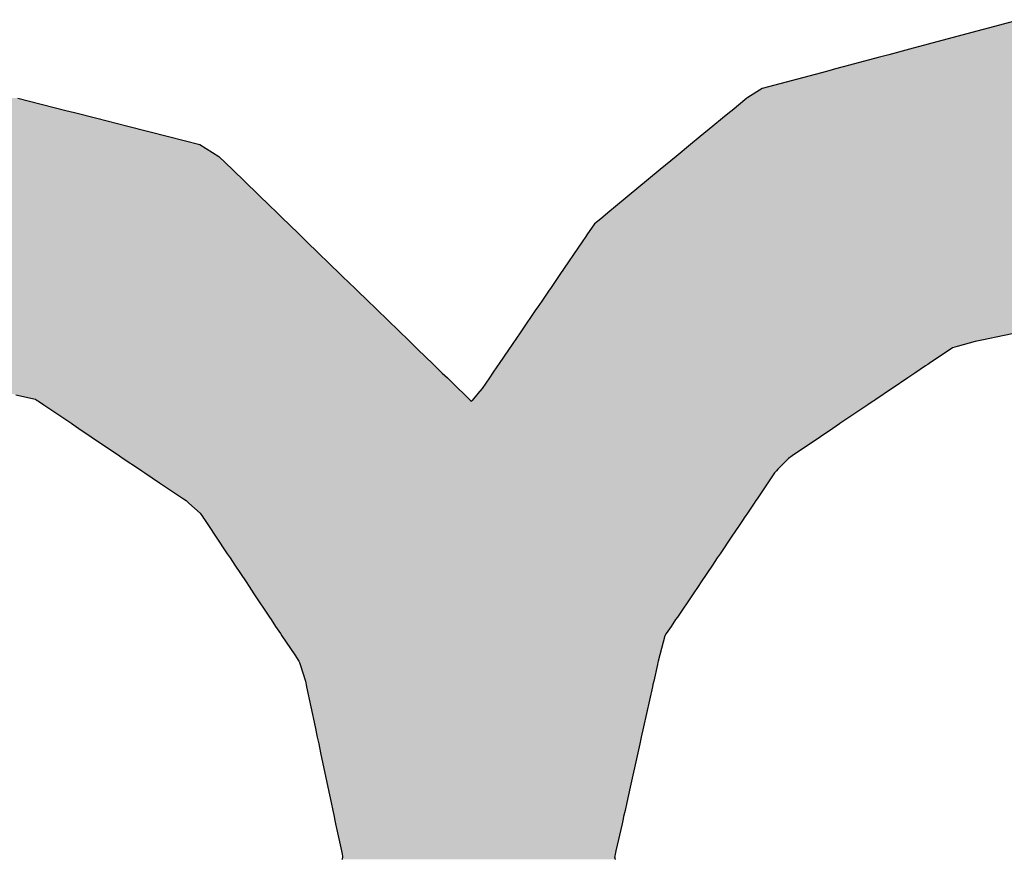
# Model space of a CAD drawing. Extents: x -304 to 11, y -102 to 228.
# Drawn here: x -222 to -219, y 23 to 26 of the extents above; entities that cross this region are included whole.
import ezdxf

# ---------------------------------------------------------------- set-up
doc = ezdxf.new("R2010")
doc.units = 0
doc.layers.add('EBENE_1', color=160, linetype='CONTINUOUS')

# ---------------------------------------------------------------- blocks, each defined once
blk = doc.blocks.new('*U22')
at = {"layer": 'EBENE_1', "color": 7, "linetype": 'CONTINUOUS'}
for p, q in [((-18.08519, -9.30424), (-18.1484, -9.32116)), ((-18.1484, -9.32116), (-18.18079, -9.32984)), ((-18.18079, -9.32984), (-18.19898, -9.33471)), ((-18.20808, -9.33714), (-18.2331, -9.34384)), ((-18.19898, -9.33471), (-18.20808, -9.33714)), ((-18.25104, -9.34865), (-18.25737, -9.35034)), ((-18.24524, -9.34709), (-18.25104, -9.34865)), ((-18.2331, -9.34384), (-18.24524, -9.34709)), ((-18.25737, -9.35034), (-18.30892, -9.36414)), ((-18.30892, -9.36414), (-18.32154, -9.37175)), ((-18.95633, -9.37238), (-18.9144, -9.38307)), ((-18.3223, -9.37238), (-18.33525, -9.38307)), ((-18.32154, -9.37175), (-18.3223, -9.37238)), ((-18.9144, -9.38307), (-18.90704, -9.38494)), ((-18.33525, -9.38307), (-18.33752, -9.38494)), ((-18.90704, -9.38494), (-18.88743, -9.38994)), ((-18.88743, -9.38994), (-18.86056, -9.39679)), ((-18.34358, -9.38994), (-18.35187, -9.39679)), ((-18.33752, -9.38494), (-18.34358, -9.38994)), ((-18.86056, -9.39679), (-18.82519, -9.40581)), ((-18.35187, -9.39679), (-18.3628, -9.40581)), ((-18.82519, -9.40581), (-18.79792, -9.41276)), ((-18.3628, -9.40581), (-18.37122, -9.41276)), ((-18.79792, -9.41276), (-18.78136, -9.4232)), ((-18.37122, -9.41276), (-18.38387, -9.4232)), ((-18.78136, -9.4232), (-18.76962, -9.43457)), ((-18.38387, -9.4232), (-18.39765, -9.43457)), ((-18.76962, -9.43457), (-18.73646, -9.46671)), ((-18.39765, -9.43457), (-18.43659, -9.46671)), ((-18.73646, -9.46671), (-18.73221, -9.47083)), ((-18.43659, -9.46671), (-18.44158, -9.47083)), ((-18.73221, -9.47083), (-18.72554, -9.4773)), ((-18.72554, -9.4773), (-18.72084, -9.48185)), ((-18.44941, -9.4773), (-18.45493, -9.48185)), ((-18.44158, -9.47083), (-18.44941, -9.4773)), ((-18.72084, -9.48185), (-18.71118, -9.49122)), ((-18.45493, -9.48185), (-18.46135, -9.49122)), ((-18.71118, -9.49122), (-18.70969, -9.49266)), ((-18.70969, -9.49266), (-18.70483, -9.49737)), ((-18.46234, -9.49266), (-18.46556, -9.49737)), ((-18.46135, -9.49122), (-18.46234, -9.49266)), ((-18.70483, -9.49737), (-18.67564, -9.52566)), ((-18.46556, -9.49737), (-18.48486, -9.52566)), ((-18.67564, -9.52566), (-18.67381, -9.52744)), ((-18.67381, -9.52744), (-18.66301, -9.53791)), ((-18.48607, -9.52744), (-18.49322, -9.53791)), ((-18.48486, -9.52566), (-18.48607, -9.52744)), ((-18.66301, -9.53791), (-18.66135, -9.53951)), ((-18.66135, -9.53951), (-18.65176, -9.5488)), ((-18.49431, -9.53951), (-18.50065, -9.5488)), ((-18.49322, -9.53791), (-18.49431, -9.53951)), ((-18.65176, -9.5488), (-18.64552, -9.55485)), ((-18.50065, -9.5488), (-18.50478, -9.55485)), ((-18.64552, -9.55485), (-18.64405, -9.55628)), ((-18.64405, -9.55628), (-18.6249, -9.57484)), ((-18.50575, -9.55628), (-18.51841, -9.57484)), ((-18.50478, -9.55485), (-18.50575, -9.55628)), ((-18.6249, -9.57484), (-18.61655, -9.58293)), ((-18.51841, -9.57484), (-18.52393, -9.58293)), ((-18.07928, -9.57484), (-18.11809, -9.58293)), ((-18.61655, -9.58293), (-18.61533, -9.58411)), ((-18.61533, -9.58411), (-18.61095, -9.58835)), ((-18.61095, -9.58835), (-18.60979, -9.58948)), ((-18.52763, -9.58835), (-18.5284, -9.58948)), ((-18.52474, -9.58411), (-18.52763, -9.58835)), ((-18.52393, -9.58293), (-18.52474, -9.58411)), ((-18.13949, -9.58835), (-18.14365, -9.58948)), ((-18.12376, -9.58411), (-18.13949, -9.58835)), ((-18.11809, -9.58293), (-18.12376, -9.58411)), ((-18.60979, -9.58948), (-18.60058, -9.59841)), ((-18.5284, -9.58948), (-18.53449, -9.59841)), ((-18.14365, -9.58948), (-18.15689, -9.59841)), ((-18.60058, -9.59841), (-18.59662, -9.60225)), ((-18.59662, -9.60225), (-18.59494, -9.60387)), ((-18.59494, -9.60387), (-18.59362, -9.60516)), ((-18.59362, -9.60516), (-18.58714, -9.61143)), ((-18.5391, -9.60516), (-18.54338, -9.61143)), ((-18.53822, -9.60387), (-18.5391, -9.60516)), ((-18.53711, -9.60225), (-18.53822, -9.60387)), ((-18.53449, -9.59841), (-18.53711, -9.60225)), ((-18.1669, -9.60516), (-18.17621, -9.61143)), ((-18.16499, -9.60387), (-18.1669, -9.60516)), ((-18.16258, -9.60225), (-18.16499, -9.60387)), ((-18.15689, -9.59841), (-18.16258, -9.60225)), ((-18.58714, -9.61143), (-18.58278, -9.61566)), ((-18.54338, -9.61143), (-18.54626, -9.61566)), ((-18.17621, -9.61143), (-18.18248, -9.61566)), ((-18.58278, -9.61566), (-18.57335, -9.6248)), ((-18.54626, -9.61566), (-18.5525, -9.6248)), ((-18.18248, -9.61566), (-18.19604, -9.6248)), ((-18.95789, -9.63028), (-18.94092, -9.63413)), ((-18.57335, -9.6248), (-18.5688, -9.62921)), ((-18.5688, -9.62921), (-18.5677, -9.63028)), ((-18.5677, -9.63028), (-18.56372, -9.63413)), ((-18.55707, -9.63028), (-18.56028, -9.63413)), ((-18.55618, -9.62921), (-18.55707, -9.63028)), ((-18.5525, -9.6248), (-18.55618, -9.62921)), ((-18.20416, -9.63028), (-18.20987, -9.63413)), ((-18.20258, -9.62921), (-18.20416, -9.63028)), ((-18.19604, -9.6248), (-18.20258, -9.62921)), ((-18.94092, -9.63413), (-18.93938, -9.63517)), ((-18.93938, -9.63517), (-18.93818, -9.63597)), ((-18.93818, -9.63597), (-18.93377, -9.63895)), ((-18.93377, -9.63895), (-18.90939, -9.65538)), ((-18.56372, -9.63413), (-18.56265, -9.63517)), ((-18.56265, -9.63517), (-18.56182, -9.63597)), ((-18.56115, -9.63517), (-18.56182, -9.63597)), ((-18.56028, -9.63413), (-18.56115, -9.63517)), ((-18.21702, -9.63895), (-18.24139, -9.65538)), ((-18.21261, -9.63597), (-18.21702, -9.63895)), ((-18.21142, -9.63517), (-18.21261, -9.63597)), ((-18.20987, -9.63413), (-18.21142, -9.63517)), ((-18.90939, -9.65538), (-18.9091, -9.65557)), ((-18.9091, -9.65557), (-18.90327, -9.6595)), ((-18.24168, -9.65557), (-18.24751, -9.6595)), ((-18.24139, -9.65538), (-18.24168, -9.65557)), ((-18.90327, -9.6595), (-18.89248, -9.66678)), ((-18.24751, -9.6595), (-18.2583, -9.66678)), ((-18.89248, -9.66678), (-18.86796, -9.68331)), ((-18.2583, -9.66678), (-18.28281, -9.68331)), ((-18.86796, -9.68331), (-18.86452, -9.68562)), ((-18.86452, -9.68562), (-18.85051, -9.69506)), ((-18.28625, -9.68562), (-18.29529, -9.69506)), ((-18.28281, -9.68331), (-18.28625, -9.68562)), ((-18.85051, -9.69506), (-18.84851, -9.69641)), ((-18.84851, -9.69641), (-18.8459, -9.69817)), ((-18.8459, -9.69817), (-18.83314, -9.70677)), ((-18.29826, -9.69817), (-18.30406, -9.70677)), ((-18.29658, -9.69641), (-18.29826, -9.69817)), ((-18.29529, -9.69506), (-18.29658, -9.69641)), ((-18.83314, -9.70677), (-18.81231, -9.72081)), ((-18.30406, -9.70677), (-18.31352, -9.72081)), ((-18.81231, -9.72081), (-18.81, -9.72237)), ((-18.81, -9.72237), (-18.80755, -9.72452)), ((-18.80755, -9.72452), (-18.79769, -9.73319)), ((-18.31602, -9.72452), (-18.32186, -9.73319)), ((-18.31457, -9.72237), (-18.31602, -9.72452)), ((-18.31352, -9.72081), (-18.31457, -9.72237)), ((-18.79769, -9.73319), (-18.79581, -9.73601)), ((-18.32186, -9.73319), (-18.32376, -9.73601)), ((-18.79581, -9.73601), (-18.79476, -9.7376)), ((-18.79476, -9.7376), (-18.7945, -9.73798)), ((-18.7945, -9.73798), (-18.78999, -9.74475)), ((-18.32509, -9.73798), (-18.32965, -9.74475)), ((-18.32483, -9.7376), (-18.32509, -9.73798)), ((-18.32376, -9.73601), (-18.32483, -9.7376)), ((-18.78999, -9.74475), (-18.78433, -9.75324)), ((-18.32965, -9.74475), (-18.33537, -9.75324)), ((-18.78433, -9.75324), (-18.77418, -9.76848)), ((-18.33537, -9.75324), (-18.34564, -9.76848)), ((-18.77418, -9.76848), (-18.7717, -9.77221)), ((-18.7717, -9.77221), (-18.7676, -9.77836)), ((-18.34815, -9.77221), (-18.35229, -9.77836)), ((-18.34564, -9.76848), (-18.34815, -9.77221)), ((-18.7676, -9.77836), (-18.75781, -9.79305)), ((-18.35229, -9.77836), (-18.36219, -9.79305)), ((-18.75781, -9.79305), (-18.75522, -9.79694)), ((-18.36219, -9.79305), (-18.36482, -9.79694)), ((-18.75522, -9.79694), (-18.75095, -9.80335)), ((-18.36482, -9.79694), (-18.36914, -9.80335)), ((-18.75095, -9.80335), (-18.73745, -9.82361)), ((-18.36914, -9.80335), (-18.38279, -9.82361)), ((-18.73745, -9.82361), (-18.73599, -9.82581)), ((-18.73599, -9.82581), (-18.7321, -9.83164)), ((-18.38427, -9.82581), (-18.3882, -9.83164)), ((-18.38279, -9.82361), (-18.38427, -9.82581)), ((-18.7321, -9.83164), (-18.72796, -9.83786)), ((-18.3882, -9.83164), (-18.39239, -9.83786)), ((-18.72796, -9.83786), (-18.7266, -9.8399)), ((-18.7266, -9.8399), (-18.7155, -9.85655)), ((-18.39377, -9.8399), (-18.39805, -9.85655)), ((-18.39239, -9.83786), (-18.39377, -9.8399)), ((-18.7155, -9.85655), (-18.71188, -9.86199)), ((-18.71188, -9.86199), (-18.71121, -9.863)), ((-18.39945, -9.86199), (-18.39967, -9.863)), ((-18.39805, -9.85655), (-18.39945, -9.86199)), ((-18.71121, -9.863), (-18.71064, -9.86486)), ((-18.71064, -9.86486), (-18.70618, -9.87941)), ((-18.40009, -9.86486), (-18.40332, -9.87941)), ((-18.39967, -9.863), (-18.40009, -9.86486)), ((-18.70618, -9.87941), (-18.70557, -9.88226)), ((-18.40332, -9.87941), (-18.40396, -9.88226)), ((-18.70557, -9.88226), (-18.70517, -9.88414)), ((-18.70517, -9.88414), (-18.69776, -9.91909)), ((-18.40438, -9.88414), (-18.41215, -9.91909)), ((-18.40396, -9.88226), (-18.40438, -9.88414)), ((-18.69776, -9.91909), (-18.69589, -9.92794)), ((-18.41215, -9.91909), (-18.41412, -9.92794)), ((-18.69589, -9.92794), (-18.69464, -9.93381)), ((-18.41412, -9.92794), (-18.41542, -9.93381)), ((-18.69464, -9.93381), (-18.69301, -9.94151)), ((-18.41542, -9.93381), (-18.41714, -9.94151)), ((-18.69301, -9.94151), (-18.68666, -9.97146)), ((-18.41714, -9.94151), (-18.4238, -9.97146)), ((-18.68666, -9.97146), (-18.68382, -9.98483)), ((-18.4238, -9.97146), (-18.42677, -9.98483)), ((-18.68382, -9.98483), (-18.68236, -9.99171)), ((-18.42677, -9.98483), (-18.4283, -9.99171)), ((-18.68236, -9.99171), (-18.68125, -9.99698)), ((-18.68125, -9.99698), (-18.68083, -9.99893)), ((-18.68083, -9.99893), (-18.67992, -10.00325)), ((-18.42991, -9.99893), (-18.43087, -10.00325)), ((-18.42947, -9.99698), (-18.42991, -9.99893)), ((-18.4283, -9.99171), (-18.42947, -9.99698)), ((-18.67992, -10.00325), (-18.6749, -10.02692)), ((-18.43087, -10.00325), (-18.43613, -10.02692)), ((-18.6749, -10.02692), (-18.67429, -10.02977)), ((-18.67399, -10.03212), (-18.67437, -10.03402)), ((-18.67429, -10.02977), (-18.67391, -10.03157)), ((-18.6739, -10.03164), (-18.67399, -10.03212)), ((-18.67391, -10.03157), (-18.6739, -10.03164)), ((-18.43718, -10.03164), (-18.43729, -10.03212)), ((-18.43729, -10.03212), (-18.43687, -10.03402)), ((-18.43717, -10.03157), (-18.43718, -10.03164)), ((-18.43677, -10.02977), (-18.43717, -10.03157)), ((-18.43613, -10.02692), (-18.43677, -10.02977)), ((-18.67437, -10.03402), (-18.67442, -10.0343)), ((-18.43687, -10.03402), (-18.43681, -10.0343))]:
    blk.add_line(p, q, dxfattribs=at)
for points in [[(-18.08519, -9.30424), (-18.1484, -9.32116), (-17.705, -9.32116)], [(-18.1484, -9.32116), (-18.18079, -9.32984), (-17.66213, -9.32984)], [(-18.18079, -9.32984), (-18.19898, -9.33471), (-17.65483, -9.33471)], [(-18.20808, -9.33714), (-18.2331, -9.34384), (-17.64113, -9.34384)], [(-18.19898, -9.33471), (-18.20808, -9.33714), (-17.65118, -9.33714)], [(-18.25104, -9.34865), (-18.25737, -9.35034), (-17.63167, -9.35034)], [(-18.24524, -9.34709), (-18.25104, -9.34865), (-17.63413, -9.34865)], [(-18.2331, -9.34384), (-18.24524, -9.34709), (-17.6364, -9.34709)], [(-18.25737, -9.35034), (-18.30892, -9.36414), (-17.61156, -9.36414)], [(-18.30892, -9.36414), (-18.32154, -9.37175), (-17.60048, -9.37175)], [(-19.29671, -9.37238), (-19.34906, -9.38307), (-18.9144, -9.38307)], [(-18.3223, -9.37238), (-18.33525, -9.38307), (-17.584, -9.38307)], [(-18.32154, -9.37175), (-18.3223, -9.37238), (-17.59957, -9.37238)], [(-19.34906, -9.38307), (-19.35826, -9.38494), (-18.90704, -9.38494)], [(-18.33525, -9.38307), (-18.33752, -9.38494), (-17.58127, -9.38494)], [(-19.38275, -9.38994), (-19.39303, -9.39679), (-18.86056, -9.39679)], [(-19.35826, -9.38494), (-19.38275, -9.38994), (-18.88743, -9.38994)], [(-18.34358, -9.38994), (-18.35187, -9.39679), (-17.56402, -9.39679)], [(-18.33752, -9.38494), (-18.34358, -9.38994), (-17.57399, -9.38994)], [(-19.39303, -9.39679), (-19.40658, -9.40581), (-18.82519, -9.40581)], [(-18.35187, -9.39679), (-18.3628, -9.40581), (-17.55088, -9.40581)], [(-19.40658, -9.40581), (-19.417, -9.41276), (-18.79792, -9.41276)], [(-18.3628, -9.40581), (-18.37122, -9.41276), (-17.54076, -9.41276)], [(-19.417, -9.41276), (-19.43266, -9.4232), (-18.78136, -9.4232)], [(-18.37122, -9.41276), (-18.38387, -9.4232), (-17.52555, -9.4232)], [(-19.43266, -9.4232), (-19.44973, -9.43457), (-18.76962, -9.43457)], [(-18.38387, -9.4232), (-18.39765, -9.43457), (-17.50898, -9.43457)], [(-19.44973, -9.43457), (-19.49794, -9.46671), (-18.73646, -9.46671)], [(-18.39765, -9.43457), (-18.43659, -9.46671), (-17.46217, -9.46671)], [(-19.49794, -9.46671), (-19.50411, -9.47083), (-18.73221, -9.47083)], [(-18.43659, -9.46671), (-18.44158, -9.47083), (-17.45618, -9.47083)], [(-19.51381, -9.4773), (-19.52065, -9.48185), (-18.72084, -9.48185)], [(-19.50411, -9.47083), (-19.51381, -9.4773), (-18.72554, -9.4773)], [(-18.44941, -9.4773), (-18.45493, -9.48185), (-17.44022, -9.48185)], [(-18.44158, -9.47083), (-18.44941, -9.4773), (-17.44676, -9.4773)], [(-19.52065, -9.48185), (-19.5347, -9.49122), (-18.71118, -9.49122)], [(-18.45493, -9.48185), (-18.46135, -9.49122), (-17.42677, -9.49122)], [(-19.53686, -9.49266), (-19.54392, -9.49737), (-18.70483, -9.49737)], [(-19.5347, -9.49122), (-19.53686, -9.49266), (-18.70969, -9.49266)], [(-18.46234, -9.49266), (-18.46556, -9.49737), (-17.42165, -9.49737)], [(-18.46135, -9.49122), (-18.46234, -9.49266), (-17.4247, -9.49266)], [(-19.54392, -9.49737), (-19.58636, -9.52566), (-18.67564, -9.52566)], [(-18.46556, -9.49737), (-18.48486, -9.52566), (-17.40337, -9.52566)], [(-19.58902, -9.52744), (-19.60368, -9.53791), (-18.66301, -9.53791)], [(-19.58636, -9.52566), (-19.58902, -9.52744), (-18.67381, -9.52744)], [(-18.48607, -9.52744), (-18.49322, -9.53791), (-17.39545, -9.53791)], [(-18.48486, -9.52566), (-18.48607, -9.52744), (-17.40222, -9.52744)], [(-19.60593, -9.53951), (-19.61197, -9.5488), (-18.65176, -9.5488)], [(-19.60368, -9.53791), (-19.60593, -9.53951), (-18.66135, -9.53951)], [(-18.49431, -9.53951), (-18.50065, -9.5488), (-17.38841, -9.5488)], [(-18.49322, -9.53791), (-18.49431, -9.53951), (-17.39441, -9.53951)], [(-19.61197, -9.5488), (-19.6159, -9.55485), (-18.64552, -9.55485)], [(-18.50065, -9.5488), (-18.50478, -9.55485), (-17.98332, -9.55485)], [(-19.61683, -9.55628), (-19.6289, -9.57484), (-18.6249, -9.57484)], [(-19.6159, -9.55485), (-19.61683, -9.55628), (-18.64405, -9.55628)], [(-18.50575, -9.55628), (-18.51841, -9.57484), (-18.07928, -9.57484)], [(-18.50478, -9.55485), (-18.50575, -9.55628), (-17.99015, -9.55628)], [(-19.6289, -9.57484), (-19.63416, -9.58293), (-18.61655, -9.58293)], [(-18.51841, -9.57484), (-18.52393, -9.58293), (-18.11809, -9.58293)], [(-19.63768, -9.58835), (-19.63841, -9.58948), (-18.60979, -9.58948)], [(-19.63492, -9.58411), (-19.63768, -9.58835), (-18.61095, -9.58835)], [(-19.63416, -9.58293), (-19.63492, -9.58411), (-18.61533, -9.58411)], [(-18.52763, -9.58835), (-18.5284, -9.58948), (-18.14365, -9.58948)], [(-18.52474, -9.58411), (-18.52763, -9.58835), (-18.13949, -9.58835)], [(-18.52393, -9.58293), (-18.52474, -9.58411), (-18.12376, -9.58411)], [(-19.63841, -9.58948), (-19.64422, -9.59841), (-18.60058, -9.59841)], [(-18.5284, -9.58948), (-18.53449, -9.59841), (-18.15689, -9.59841)], [(-19.11127, -9.59841), (-19.0926, -9.60225), (-18.59662, -9.60225)], [(-19.0926, -9.60225), (-19.08469, -9.60387), (-18.59494, -9.60387)], [(-19.08469, -9.60387), (-19.0785, -9.60516), (-18.59362, -9.60516)], [(-19.0785, -9.60516), (-19.04826, -9.61143), (-18.58714, -9.61143)], [(-18.5391, -9.60516), (-18.54338, -9.61143), (-18.17621, -9.61143)], [(-18.53822, -9.60387), (-18.5391, -9.60516), (-18.1669, -9.60516)], [(-18.53711, -9.60225), (-18.53822, -9.60387), (-18.16499, -9.60387)], [(-18.53449, -9.59841), (-18.53711, -9.60225), (-18.16258, -9.60225)], [(-19.04826, -9.61143), (-19.02789, -9.61566), (-18.58278, -9.61566)], [(-18.54338, -9.61143), (-18.54626, -9.61566), (-18.18248, -9.61566)], [(-19.02789, -9.61566), (-18.98384, -9.6248), (-18.57335, -9.6248)], [(-18.54626, -9.61566), (-18.5525, -9.6248), (-18.19604, -9.6248)], [(-18.98384, -9.6248), (-18.96259, -9.62921), (-18.5688, -9.62921)], [(-18.96259, -9.62921), (-18.95789, -9.63028), (-18.5677, -9.63028)], [(-18.95789, -9.63028), (-18.94092, -9.63413), (-18.56372, -9.63413)], [(-18.55707, -9.63028), (-18.56028, -9.63413), (-18.20987, -9.63413)], [(-18.55618, -9.62921), (-18.55707, -9.63028), (-18.20416, -9.63028)], [(-18.5525, -9.6248), (-18.55618, -9.62921), (-18.20258, -9.62921)], [(-18.94092, -9.63413), (-18.93938, -9.63517), (-18.56265, -9.63517)], [(-18.93938, -9.63517), (-18.93818, -9.63597), (-18.56182, -9.63597)], [(-18.93818, -9.63597), (-18.93377, -9.63895), (-18.21702, -9.63895)], [(-18.93377, -9.63895), (-18.90939, -9.65538), (-18.24139, -9.65538)], [(-18.56115, -9.63517), (-18.56182, -9.63597), (-18.21261, -9.63597)], [(-18.56028, -9.63413), (-18.56115, -9.63517), (-18.21142, -9.63517)], [(-18.90939, -9.65538), (-18.9091, -9.65557), (-18.24168, -9.65557)], [(-18.9091, -9.65557), (-18.90327, -9.6595), (-18.24751, -9.6595)], [(-18.90327, -9.6595), (-18.89248, -9.66678), (-18.2583, -9.66678)], [(-18.89248, -9.66678), (-18.86796, -9.68331), (-18.28281, -9.68331)], [(-18.86796, -9.68331), (-18.86452, -9.68562), (-18.28625, -9.68562)], [(-18.86452, -9.68562), (-18.85051, -9.69506), (-18.29529, -9.69506)], [(-18.85051, -9.69506), (-18.84851, -9.69641), (-18.29658, -9.69641)], [(-18.84851, -9.69641), (-18.8459, -9.69817), (-18.29826, -9.69817)], [(-18.8459, -9.69817), (-18.83314, -9.70677), (-18.30406, -9.70677)], [(-18.83314, -9.70677), (-18.81231, -9.72081), (-18.31352, -9.72081)], [(-18.81231, -9.72081), (-18.81, -9.72237), (-18.31457, -9.72237)], [(-18.81, -9.72237), (-18.80755, -9.72452), (-18.31602, -9.72452)], [(-18.80755, -9.72452), (-18.79769, -9.73319), (-18.32186, -9.73319)], [(-18.79769, -9.73319), (-18.79581, -9.73601), (-18.32376, -9.73601)], [(-18.79581, -9.73601), (-18.79476, -9.7376), (-18.32483, -9.7376)], [(-18.79476, -9.7376), (-18.7945, -9.73798), (-18.32509, -9.73798)], [(-18.7945, -9.73798), (-18.78999, -9.74475), (-18.32965, -9.74475)], [(-18.78999, -9.74475), (-18.78433, -9.75324), (-18.33537, -9.75324)], [(-18.78433, -9.75324), (-18.77418, -9.76848), (-18.34564, -9.76848)], [(-18.77418, -9.76848), (-18.7717, -9.77221), (-18.34815, -9.77221)], [(-18.7717, -9.77221), (-18.7676, -9.77836), (-18.35229, -9.77836)], [(-18.7676, -9.77836), (-18.75781, -9.79305), (-18.36219, -9.79305)], [(-18.75781, -9.79305), (-18.75522, -9.79694), (-18.36482, -9.79694)], [(-18.75522, -9.79694), (-18.75095, -9.80335), (-18.36914, -9.80335)], [(-18.75095, -9.80335), (-18.73745, -9.82361), (-18.38279, -9.82361)], [(-18.73745, -9.82361), (-18.73599, -9.82581), (-18.38427, -9.82581)], [(-18.73599, -9.82581), (-18.7321, -9.83164), (-18.3882, -9.83164)], [(-18.7321, -9.83164), (-18.72796, -9.83786), (-18.39239, -9.83786)], [(-18.72796, -9.83786), (-18.7266, -9.8399), (-18.39377, -9.8399)], [(-18.7266, -9.8399), (-18.7155, -9.85655), (-18.39805, -9.85655)], [(-18.7155, -9.85655), (-18.71188, -9.86199), (-18.39945, -9.86199)], [(-18.71188, -9.86199), (-18.71121, -9.863), (-18.39967, -9.863)], [(-18.71121, -9.863), (-18.71064, -9.86486), (-18.40009, -9.86486)], [(-18.71064, -9.86486), (-18.70618, -9.87941), (-18.40332, -9.87941)], [(-18.70618, -9.87941), (-18.70557, -9.88226), (-18.40396, -9.88226)], [(-18.70557, -9.88226), (-18.70517, -9.88414), (-18.40438, -9.88414)], [(-18.70517, -9.88414), (-18.69776, -9.91909), (-18.41215, -9.91909)], [(-18.69776, -9.91909), (-18.69589, -9.92794), (-18.41412, -9.92794)], [(-18.69589, -9.92794), (-18.69464, -9.93381), (-18.41542, -9.93381)], [(-18.69464, -9.93381), (-18.69301, -9.94151), (-18.41714, -9.94151)], [(-18.69301, -9.94151), (-18.68666, -9.97146), (-18.4238, -9.97146)], [(-18.68666, -9.97146), (-18.68382, -9.98483), (-18.42677, -9.98483)], [(-18.68382, -9.98483), (-18.68236, -9.99171), (-18.4283, -9.99171)], [(-18.68236, -9.99171), (-18.68125, -9.99698), (-18.42947, -9.99698)], [(-18.68125, -9.99698), (-18.68083, -9.99893), (-18.42991, -9.99893)], [(-18.68083, -9.99893), (-18.67992, -10.00325), (-18.43087, -10.00325)], [(-18.67992, -10.00325), (-18.6749, -10.02692), (-18.43613, -10.02692)], [(-18.6749, -10.02692), (-18.67429, -10.02977), (-18.43677, -10.02977)], [(-18.67399, -10.03212), (-18.67437, -10.03402), (-18.43687, -10.03402)], [(-18.67429, -10.02977), (-18.67391, -10.03157), (-18.43717, -10.03157)], [(-18.6739, -10.03164), (-18.67399, -10.03212), (-18.43729, -10.03212)], [(-18.67391, -10.03157), (-18.6739, -10.03164), (-18.43718, -10.03164)], [(-18.67437, -10.03402), (-18.67442, -10.0343), (-18.43681, -10.0343)]]:
    blk.add_solid(points, dxfattribs=at)
at = {"layer": 'EBENE_1', "color": 7, "linetype": 'CONTINUOUS', "extrusion": (0, 0, -1)}
for points in [[(18.1484, -9.32116), (17.705, -9.32116), (17.66213, -9.32984)], [(18.18079, -9.32984), (17.66213, -9.32984), (17.65483, -9.33471)], [(18.20808, -9.33714), (17.65118, -9.33714), (17.64113, -9.34384)], [(18.19898, -9.33471), (17.65483, -9.33471), (17.65118, -9.33714)], [(18.25104, -9.34865), (17.63413, -9.34865), (17.63167, -9.35034)], [(18.24524, -9.34709), (17.6364, -9.34709), (17.63413, -9.34865)], [(18.2331, -9.34384), (17.64113, -9.34384), (17.6364, -9.34709)], [(18.25737, -9.35034), (17.63167, -9.35034), (17.61156, -9.36414)], [(18.30892, -9.36414), (17.61156, -9.36414), (17.60048, -9.37175)], [(19.29671, -9.37238), (18.95633, -9.37238), (18.9144, -9.38307)], [(18.3223, -9.37238), (17.59957, -9.37238), (17.584, -9.38307)], [(18.32154, -9.37175), (17.60048, -9.37175), (17.59957, -9.37238)], [(19.34906, -9.38307), (18.9144, -9.38307), (18.90704, -9.38494)], [(18.33525, -9.38307), (17.584, -9.38307), (17.58127, -9.38494)], [(19.38275, -9.38994), (18.88743, -9.38994), (18.86056, -9.39679)], [(19.35826, -9.38494), (18.90704, -9.38494), (18.88743, -9.38994)], [(18.34358, -9.38994), (17.57399, -9.38994), (17.56402, -9.39679)], [(18.33752, -9.38494), (17.58127, -9.38494), (17.57399, -9.38994)], [(19.39303, -9.39679), (18.86056, -9.39679), (18.82519, -9.40581)], [(18.35187, -9.39679), (17.56402, -9.39679), (17.55088, -9.40581)], [(19.40658, -9.40581), (18.82519, -9.40581), (18.79792, -9.41276)], [(18.3628, -9.40581), (17.55088, -9.40581), (17.54076, -9.41276)], [(19.417, -9.41276), (18.79792, -9.41276), (18.78136, -9.4232)], [(18.37122, -9.41276), (17.54076, -9.41276), (17.52555, -9.4232)], [(19.43266, -9.4232), (18.78136, -9.4232), (18.76962, -9.43457)], [(18.38387, -9.4232), (17.52555, -9.4232), (17.50898, -9.43457)], [(19.44973, -9.43457), (18.76962, -9.43457), (18.73646, -9.46671)], [(18.39765, -9.43457), (17.50898, -9.43457), (17.46217, -9.46671)], [(19.49794, -9.46671), (18.73646, -9.46671), (18.73221, -9.47083)], [(18.43659, -9.46671), (17.46217, -9.46671), (17.45618, -9.47083)], [(19.51381, -9.4773), (18.72554, -9.4773), (18.72084, -9.48185)], [(19.50411, -9.47083), (18.73221, -9.47083), (18.72554, -9.4773)], [(18.44941, -9.4773), (17.44676, -9.4773), (17.44022, -9.48185)], [(18.44158, -9.47083), (17.45618, -9.47083), (17.44676, -9.4773)], [(19.52065, -9.48185), (18.72084, -9.48185), (18.71118, -9.49122)], [(18.45493, -9.48185), (17.44022, -9.48185), (17.42677, -9.49122)], [(19.53686, -9.49266), (18.70969, -9.49266), (18.70483, -9.49737)], [(19.5347, -9.49122), (18.71118, -9.49122), (18.70969, -9.49266)], [(18.46234, -9.49266), (17.4247, -9.49266), (17.42165, -9.49737)], [(18.46135, -9.49122), (17.42677, -9.49122), (17.4247, -9.49266)], [(19.54392, -9.49737), (18.70483, -9.49737), (18.67564, -9.52566)], [(18.46556, -9.49737), (17.42165, -9.49737), (17.40337, -9.52566)], [(19.58902, -9.52744), (18.67381, -9.52744), (18.66301, -9.53791)], [(19.58636, -9.52566), (18.67564, -9.52566), (18.67381, -9.52744)], [(18.48607, -9.52744), (17.40222, -9.52744), (17.39545, -9.53791)], [(18.48486, -9.52566), (17.40337, -9.52566), (17.40222, -9.52744)], [(19.60593, -9.53951), (18.66135, -9.53951), (18.65176, -9.5488)], [(19.60368, -9.53791), (18.66301, -9.53791), (18.66135, -9.53951)], [(18.49431, -9.53951), (17.39441, -9.53951), (17.38841, -9.5488)], [(18.49322, -9.53791), (17.39545, -9.53791), (17.39441, -9.53951)], [(19.61197, -9.5488), (18.65176, -9.5488), (18.64552, -9.55485)], [(18.50065, -9.5488), (17.95425, -9.5488), (17.98332, -9.55485)], [(19.61683, -9.55628), (18.64405, -9.55628), (18.6249, -9.57484)], [(19.6159, -9.55485), (18.64552, -9.55485), (18.64405, -9.55628)], [(18.50575, -9.55628), (17.99015, -9.55628), (18.07928, -9.57484)], [(18.50478, -9.55485), (17.98332, -9.55485), (17.99015, -9.55628)], [(19.6289, -9.57484), (18.6249, -9.57484), (18.61655, -9.58293)], [(18.51841, -9.57484), (18.07928, -9.57484), (18.11809, -9.58293)], [(19.63768, -9.58835), (18.61095, -9.58835), (18.60979, -9.58948)], [(19.63492, -9.58411), (18.61533, -9.58411), (18.61095, -9.58835)], [(19.63416, -9.58293), (18.61655, -9.58293), (18.61533, -9.58411)], [(18.52763, -9.58835), (18.13949, -9.58835), (18.14365, -9.58948)], [(18.52474, -9.58411), (18.12376, -9.58411), (18.13949, -9.58835)], [(18.52393, -9.58293), (18.11809, -9.58293), (18.12376, -9.58411)], [(19.63841, -9.58948), (18.60979, -9.58948), (18.60058, -9.59841)], [(18.5284, -9.58948), (18.14365, -9.58948), (18.15689, -9.59841)], [(19.11127, -9.59841), (18.60058, -9.59841), (18.59662, -9.60225)], [(19.0926, -9.60225), (18.59662, -9.60225), (18.59494, -9.60387)], [(19.08469, -9.60387), (18.59494, -9.60387), (18.59362, -9.60516)], [(19.0785, -9.60516), (18.59362, -9.60516), (18.58714, -9.61143)], [(18.5391, -9.60516), (18.1669, -9.60516), (18.17621, -9.61143)], [(18.53822, -9.60387), (18.16499, -9.60387), (18.1669, -9.60516)], [(18.53711, -9.60225), (18.16258, -9.60225), (18.16499, -9.60387)], [(18.53449, -9.59841), (18.15689, -9.59841), (18.16258, -9.60225)], [(19.04826, -9.61143), (18.58714, -9.61143), (18.58278, -9.61566)], [(18.54338, -9.61143), (18.17621, -9.61143), (18.18248, -9.61566)], [(19.02789, -9.61566), (18.58278, -9.61566), (18.57335, -9.6248)], [(18.54626, -9.61566), (18.18248, -9.61566), (18.19604, -9.6248)], [(18.98384, -9.6248), (18.57335, -9.6248), (18.5688, -9.62921)], [(18.96259, -9.62921), (18.5688, -9.62921), (18.5677, -9.63028)], [(18.95789, -9.63028), (18.5677, -9.63028), (18.56372, -9.63413)], [(18.55707, -9.63028), (18.20416, -9.63028), (18.20987, -9.63413)], [(18.55618, -9.62921), (18.20258, -9.62921), (18.20416, -9.63028)], [(18.5525, -9.6248), (18.19604, -9.6248), (18.20258, -9.62921)], [(18.94092, -9.63413), (18.56372, -9.63413), (18.56265, -9.63517)], [(18.93938, -9.63517), (18.56265, -9.63517), (18.56182, -9.63597)], [(18.93818, -9.63597), (18.21261, -9.63597), (18.21702, -9.63895)], [(18.93377, -9.63895), (18.21702, -9.63895), (18.24139, -9.65538)], [(18.56115, -9.63517), (18.21142, -9.63517), (18.21261, -9.63597)], [(18.56028, -9.63413), (18.20987, -9.63413), (18.21142, -9.63517)], [(18.90939, -9.65538), (18.24139, -9.65538), (18.24168, -9.65557)], [(18.9091, -9.65557), (18.24168, -9.65557), (18.24751, -9.6595)], [(18.90327, -9.6595), (18.24751, -9.6595), (18.2583, -9.66678)], [(18.89248, -9.66678), (18.2583, -9.66678), (18.28281, -9.68331)], [(18.86796, -9.68331), (18.28281, -9.68331), (18.28625, -9.68562)], [(18.86452, -9.68562), (18.28625, -9.68562), (18.29529, -9.69506)], [(18.85051, -9.69506), (18.29529, -9.69506), (18.29658, -9.69641)], [(18.84851, -9.69641), (18.29658, -9.69641), (18.29826, -9.69817)], [(18.8459, -9.69817), (18.29826, -9.69817), (18.30406, -9.70677)], [(18.83314, -9.70677), (18.30406, -9.70677), (18.31352, -9.72081)], [(18.81231, -9.72081), (18.31352, -9.72081), (18.31457, -9.72237)], [(18.81, -9.72237), (18.31457, -9.72237), (18.31602, -9.72452)], [(18.80755, -9.72452), (18.31602, -9.72452), (18.32186, -9.73319)], [(18.79769, -9.73319), (18.32186, -9.73319), (18.32376, -9.73601)], [(18.79581, -9.73601), (18.32376, -9.73601), (18.32483, -9.7376)], [(18.79476, -9.7376), (18.32483, -9.7376), (18.32509, -9.73798)], [(18.7945, -9.73798), (18.32509, -9.73798), (18.32965, -9.74475)], [(18.78999, -9.74475), (18.32965, -9.74475), (18.33537, -9.75324)], [(18.78433, -9.75324), (18.33537, -9.75324), (18.34564, -9.76848)], [(18.77418, -9.76848), (18.34564, -9.76848), (18.34815, -9.77221)], [(18.7717, -9.77221), (18.34815, -9.77221), (18.35229, -9.77836)], [(18.7676, -9.77836), (18.35229, -9.77836), (18.36219, -9.79305)], [(18.75781, -9.79305), (18.36219, -9.79305), (18.36482, -9.79694)], [(18.75522, -9.79694), (18.36482, -9.79694), (18.36914, -9.80335)], [(18.75095, -9.80335), (18.36914, -9.80335), (18.38279, -9.82361)], [(18.73745, -9.82361), (18.38279, -9.82361), (18.38427, -9.82581)], [(18.73599, -9.82581), (18.38427, -9.82581), (18.3882, -9.83164)], [(18.7321, -9.83164), (18.3882, -9.83164), (18.39239, -9.83786)], [(18.72796, -9.83786), (18.39239, -9.83786), (18.39377, -9.8399)], [(18.7266, -9.8399), (18.39377, -9.8399), (18.39805, -9.85655)], [(18.7155, -9.85655), (18.39805, -9.85655), (18.39945, -9.86199)], [(18.71188, -9.86199), (18.39945, -9.86199), (18.39967, -9.863)], [(18.71121, -9.863), (18.39967, -9.863), (18.40009, -9.86486)], [(18.71064, -9.86486), (18.40009, -9.86486), (18.40332, -9.87941)], [(18.70618, -9.87941), (18.40332, -9.87941), (18.40396, -9.88226)], [(18.70557, -9.88226), (18.40396, -9.88226), (18.40438, -9.88414)], [(18.70517, -9.88414), (18.40438, -9.88414), (18.41215, -9.91909)], [(18.69776, -9.91909), (18.41215, -9.91909), (18.41412, -9.92794)], [(18.69589, -9.92794), (18.41412, -9.92794), (18.41542, -9.93381)], [(18.69464, -9.93381), (18.41542, -9.93381), (18.41714, -9.94151)], [(18.69301, -9.94151), (18.41714, -9.94151), (18.4238, -9.97146)], [(18.68666, -9.97146), (18.4238, -9.97146), (18.42677, -9.98483)], [(18.68382, -9.98483), (18.42677, -9.98483), (18.4283, -9.99171)], [(18.68236, -9.99171), (18.4283, -9.99171), (18.42947, -9.99698)], [(18.68125, -9.99698), (18.42947, -9.99698), (18.42991, -9.99893)], [(18.68083, -9.99893), (18.42991, -9.99893), (18.43087, -10.00325)], [(18.67992, -10.00325), (18.43087, -10.00325), (18.43613, -10.02692)], [(18.6749, -10.02692), (18.43613, -10.02692), (18.43677, -10.02977)], [(18.67429, -10.02977), (18.43677, -10.02977), (18.43717, -10.03157)], [(18.67399, -10.03212), (18.43729, -10.03212), (18.43687, -10.03402)], [(18.67391, -10.03157), (18.43717, -10.03157), (18.43718, -10.03164)], [(18.6739, -10.03164), (18.43718, -10.03164), (18.43729, -10.03212)], [(18.67437, -10.03402), (18.43687, -10.03402), (18.43681, -10.0343)]]:
    blk.add_solid(points, dxfattribs=at)
blk = doc.blocks.new('AI9-BLK1')
at = {"layer": 'EBENE_1', "color": 7, "linetype": 'CONTINUOUS'}
blk.add_blockref('*U22', (0, 0), dxfattribs=at)

msp = doc.modelspace()

# ---------------------------------------------------------------- block references
at = {"layer": 'EBENE_1', "color": 7, "xscale": 3.999882356401284, "yscale": 3.999882356401284, "zscale": 3.999882356401284}
msp.add_blockref('AI9-BLK1', (-146.6428, 63.2023), dxfattribs=at)

doc.saveas('drawing.dxf')
